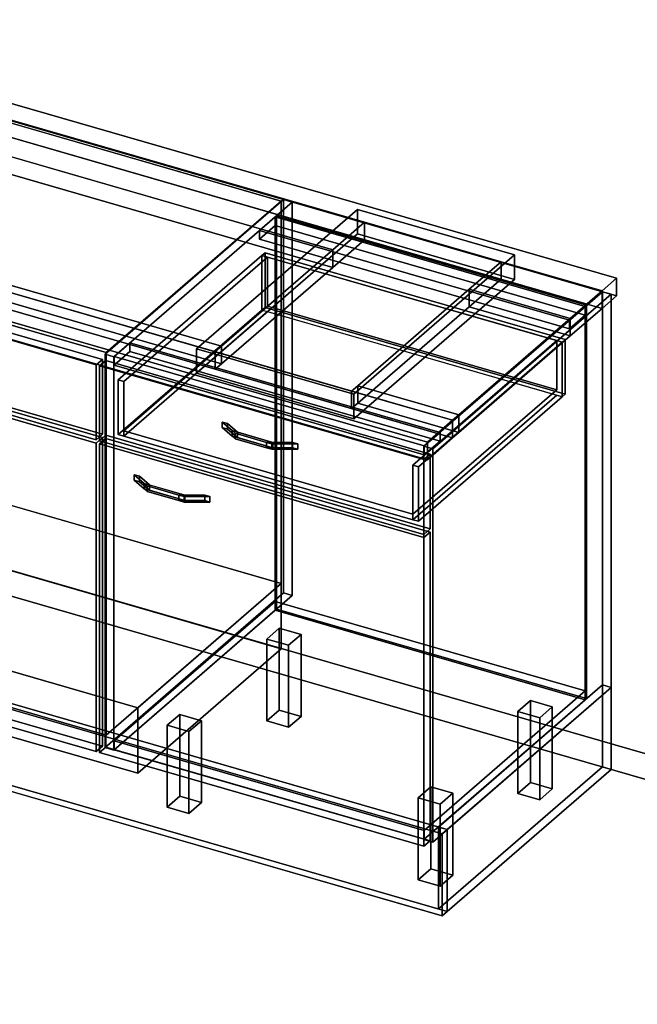
# Model space of a CAD drawing. Extents: x -1561 to 3499, y -2299 to 2343.
# Drawn here: x 1184 to 2163, y -985 to 576 of the extents above; entities that cross this region are included whole.
import ezdxf

# ---------------------------------------------------------------- set-up
doc = ezdxf.new("R2010")
doc.units = 0
doc.layers.add('layer0', color=7, linetype='CONTINUOUS')

# ---------------------------------------------------------------- blocks, each defined once
blk = doc.blocks.new('PF_OBJECT0')
at = {"layer": 'layer0'}
for p, q in [((3499.1, -969.7), (-25.6, 47.8)), ((-25.6, 47.8), (3499.1, -969.7)), ((3464.1, -1000), (0, 0)), ((0, 0), (3464.1, -1000))]:
    blk.add_line(p, q, dxfattribs=at)
blk = doc.blocks.new('PF_OBJECT2')
at = {"layer": 'layer0'}
for p, q in [((3464.1, -1000), (0, 0)), ((0, 0), (3464.1, -1000))]:
    blk.add_line(p, q, dxfattribs=at)
blk = doc.blocks.new('PF_OBJECT21')
at = {"layer": 'layer0'}
for p, q in [((790.6, 53.5), (800.6, 62.2)), ((800.6, 62.2), (790.6, 53.5)), ((1305, -95), (790.6, 53.5)), ((790.6, 53.5), (790.6, -435.8)), ((790.6, -435.8), (790.6, 53.5)), ((790.6, 53.5), (1305, -95)), ((800.6, -427.1), (800.6, 62.2)), ((800.6, 62.2), (1315, -86.3)), ((800.6, 62.2), (800.6, -427.1)), ((1315, -86.3), (800.6, 62.2)), ((1315, -86.3), (1305, -95)), ((1305, -95), (1315, -86.3)), ((1315, -86.3), (1315, -575.6)), ((1315, -575.6), (1315, -86.3)), ((1305, -584.3), (1305, -95)), ((1305, -95), (1305, -584.3)), ((800.6, -427.1), (790.6, -435.8)), ((790.6, -435.8), (800.6, -427.1)), ((790.6, -435.8), (1305, -584.3)), ((1305, -584.3), (790.6, -435.8)), ((1315, -575.6), (800.6, -427.1)), ((800.6, -427.1), (1315, -575.6)), ((1305, -584.3), (1315, -575.6)), ((1315, -575.6), (1305, -584.3))]:
    blk.add_line(p, q, dxfattribs=at)
blk = doc.blocks.new('PF_OBJECT22')
at = {"layer": 'layer0'}
for p, q in [((790.6, 177.4), (800.6, 186)), ((800.6, 186), (790.6, 177.4)), ((1305, 28.9), (790.6, 177.4)), ((790.6, 177.4), (790.6, 58.7)), ((790.6, 58.7), (790.6, 177.4)), ((790.6, 177.4), (1305, 28.9)), ((800.6, 67.4), (800.6, 186)), ((800.6, 186), (1315, 37.5)), ((800.6, 186), (800.6, 67.4)), ((1315, 37.5), (800.6, 186)), ((800.6, 67.4), (790.6, 58.7)), ((790.6, 58.7), (800.6, 67.4)), ((1315, -81.1), (800.6, 67.4)), ((800.6, 67.4), (1315, -81.1)), ((790.6, 58.7), (1305, -89.8)), ((1305, -89.8), (790.6, 58.7)), ((1315, 37.5), (1305, 28.9)), ((1305, 28.9), (1315, 37.5)), ((1315, 37.5), (1315, -81.1)), ((1315, -81.1), (1315, 37.5)), ((1305, -89.8), (1305, 28.9)), ((1305, 28.9), (1305, -89.8)), ((1305, -89.8), (1315, -81.1)), ((1315, -81.1), (1305, -89.8))]:
    blk.add_line(p, q, dxfattribs=at)
blk = doc.blocks.new('PF_SKETCH24')
at = {"layer": 'layer0'}
blk.add_line((1555, 250.1), (1507.8, 209.2), dxfattribs=at)
blk = doc.blocks.new('PF_SKETCH26')
at = {"layer": 'layer0'}
blk.add_line((1460.6, 168.4), (1413.5, 127.6), dxfattribs=at)
blk = doc.blocks.new('PF_SKETCH28')
at = {"layer": 'layer0'}
blk.add_line((1366.3, 86.7), (1319.1, 45.9), dxfattribs=at)
blk = doc.blocks.new('PF_OBJECT29')
at = {"layer": 'layer0'}
for p, q in [((1333.5, -567.4), (1589, -346.1)), ((1589, -346.1), (1333.5, -567.4)), ((1589, -360), (1589, -346.1)), ((1589, -346.1), (2080.9, -488.1)), ((1589, -346.1), (1589, -360)), ((2080.9, -488.1), (1589, -346.1)), ((1589, -360), (1333.5, -581.2)), ((1333.5, -581.2), (1589, -360)), ((2080.9, -502), (1589, -360)), ((1589, -360), (2080.9, -502)), ((2080.9, -488.1), (1825.4, -709.4)), ((1825.4, -709.4), (2080.9, -488.1)), ((2080.9, -488.1), (2080.9, -502)), ((2080.9, -502), (2080.9, -488.1)), ((1825.4, -723.2), (2080.9, -502)), ((2080.9, -502), (1825.4, -723.2)), ((1825.4, -709.4), (1333.5, -567.4)), ((1333.5, -567.4), (1333.5, -581.2)), ((1333.5, -581.2), (1333.5, -567.4)), ((1333.5, -567.4), (1825.4, -709.4)), ((1333.5, -581.2), (1825.4, -723.2)), ((1825.4, -723.2), (1333.5, -581.2)), ((1825.4, -723.2), (1825.4, -709.4)), ((1825.4, -709.4), (1825.4, -723.2))]:
    blk.add_line(p, q, dxfattribs=at)
blk = doc.blocks.new('PF_OBJECT30')
at = {"layer": 'layer0'}
for p, q in [((1589, 263.6), (1591, 265.3)), ((1591, 265.3), (1589, 263.6)), ((2080.9, 121.6), (1589, 263.6)), ((1589, 263.6), (1589, -360)), ((1589, -360), (1589, 263.6)), ((1589, 263.6), (2080.9, 121.6)), ((1591, -358.2), (1591, 265.3)), ((1591, 265.3), (2082.9, 123.3)), ((1591, 265.3), (1591, -358.2)), ((2082.9, 123.3), (1591, 265.3)), ((2082.9, 123.3), (2080.9, 121.6)), ((2080.9, 121.6), (2082.9, 123.3)), ((2080.9, -502), (2080.9, 121.6)), ((2080.9, 121.6), (2080.9, -502)), ((2082.9, 123.3), (2082.9, -500.2)), ((2082.9, -500.2), (2082.9, 123.3)), ((1591, -358.2), (1589, -360)), ((1589, -360), (1591, -358.2)), ((2082.9, -500.2), (1591, -358.2)), ((1591, -358.2), (2082.9, -500.2)), ((1589, -360), (2080.9, -502)), ((2080.9, -502), (1589, -360)), ((2080.9, -502), (2082.9, -500.2)), ((2082.9, -500.2), (2080.9, -502))]:
    blk.add_line(p, q, dxfattribs=at)
blk = doc.blocks.new('PF_OBJECT31')
at = {"layer": 'layer0'}
for p, q in [((1564, 241.9), (1589, 263.6)), ((1589, 263.6), (1564, 241.9)), ((1589, 263.6), (2080.9, 121.6)), ((1589, 249.7), (1589, 263.6)), ((1589, 263.6), (1589, 249.7)), ((2080.9, 121.6), (1589, 263.6)), ((1589, 249.7), (1564, 228.1)), ((1564, 228.1), (1589, 249.7)), ((2055.9, 99.9), (1564, 241.9)), ((1564, 241.9), (1564, 228.1)), ((1564, 228.1), (1564, 241.9)), ((1564, 241.9), (2055.9, 99.9)), ((2080.9, 107.7), (1589, 249.7)), ((1589, 249.7), (2080.9, 107.7)), ((1564, 228.1), (2055.9, 86.1)), ((2055.9, 86.1), (1564, 228.1)), ((2080.9, 121.6), (2055.9, 99.9)), ((2055.9, 99.9), (2080.9, 121.6)), ((2080.9, 121.6), (2080.9, 107.7)), ((2080.9, 107.7), (2080.9, 121.6)), ((2055.9, 86.1), (2080.9, 107.7)), ((2080.9, 107.7), (2055.9, 86.1)), ((2055.9, 86.1), (2055.9, 99.9)), ((2055.9, 99.9), (2055.9, 86.1))]:
    blk.add_line(p, q, dxfattribs=at)
blk = doc.blocks.new('PF_OBJECT32')
at = {"layer": 'layer0'}
for p, q in [((1602.1, 290.9), (1319.1, 45.9)), ((1319.1, 45.9), (1602.1, 290.9)), ((1333, 41.9), (1616, 286.9)), ((1616, 286.9), (1333, 41.9)), ((1616, 286.9), (1602.1, 290.9)), ((1602.1, 290.9), (1602.1, -332.6)), ((1602.1, -332.6), (1602.1, 290.9)), ((1602.1, 290.9), (1616, 286.9)), ((1616, -336.6), (1616, 286.9)), ((1616, 286.9), (1616, -336.6)), ((2107.9, 144.9), (1824.9, -100.1)), ((1824.9, -100.1), (2107.9, 144.9)), ((1838.8, -104.1), (2121.8, 140.9)), ((2121.8, 140.9), (1838.8, -104.1)), ((2121.8, 140.9), (2107.9, 144.9)), ((2107.9, 144.9), (2107.9, -478.6)), ((2107.9, -478.6), (2107.9, 144.9)), ((2107.9, 144.9), (2121.8, 140.9)), ((2121.8, -482.6), (2121.8, 140.9)), ((2121.8, 140.9), (2121.8, -482.6)), ((1358.5, 63.9), (1333.5, 42.3)), ((1333.5, 42.3), (1358.5, 63.9)), ((1850.4, -78.1), (1358.5, 63.9)), ((1358.5, 63.9), (1358.5, 50.1)), ((1358.5, 50.1), (1358.5, 63.9)), ((1358.5, 63.9), (1850.4, -78.1)), ((1333.5, 28.4), (1358.5, 50.1)), ((1358.5, 50.1), (1333.5, 28.4)), ((1358.5, 50.1), (1850.4, -91.9)), ((1850.4, -91.9), (1358.5, 50.1)), ((1319.1, 45.9), (1333, 41.9)), ((1319.1, -577.7), (1319.1, 45.9)), ((1333, 41.9), (1319.1, 45.9)), ((1319.1, 45.9), (1319.1, -577.7)), ((1333, 41.9), (1333, -581.7)), ((1333, -581.7), (1333, 41.9)), ((1333.5, 42.3), (1825.4, -99.7)), ((1333.5, 28.4), (1333.5, 42.3)), ((1825.4, -99.7), (1333.5, 42.3)), ((1333.5, 42.3), (1333.5, 28.4)), ((1825.4, -113.6), (1333.5, 28.4)), ((1333.5, 28.4), (1825.4, -113.6)), ((1825.4, -99.7), (1850.4, -78.1)), ((1850.4, -78.1), (1825.4, -99.7)), ((1850.4, -91.9), (1825.4, -113.6)), ((1825.4, -113.6), (1850.4, -91.9)), ((1850.4, -91.9), (1850.4, -78.1)), ((1850.4, -78.1), (1850.4, -91.9)), ((1824.9, -100.1), (1838.8, -104.1)), ((1824.9, -723.7), (1824.9, -100.1)), ((1838.8, -104.1), (1824.9, -100.1)), ((1824.9, -100.1), (1824.9, -723.7)), ((1825.4, -99.7), (1825.4, -113.6)), ((1825.4, -113.6), (1825.4, -99.7)), ((1838.8, -104.1), (1838.8, -727.7)), ((1838.8, -727.7), (1838.8, -104.1)), ((1319.1, -577.7), (1602.1, -332.6)), ((1602.1, -332.6), (1319.1, -577.7)), ((1616, -336.6), (1333, -581.7)), ((1333, -581.7), (1616, -336.6)), ((1602.1, -332.6), (1616, -336.6)), ((1616, -336.6), (1602.1, -332.6)), ((1824.9, -723.7), (2107.9, -478.6)), ((2107.9, -478.6), (1824.9, -723.7)), ((2121.8, -482.6), (1838.8, -727.7)), ((1838.8, -727.7), (2121.8, -482.6)), ((2107.9, -478.6), (2121.8, -482.6)), ((2121.8, -482.6), (2107.9, -478.6)), ((1333, -581.7), (1319.1, -577.7)), ((1319.1, -577.7), (1333, -581.7)), ((1838.8, -727.7), (1824.9, -723.7)), ((1824.9, -723.7), (1838.8, -727.7))]:
    blk.add_line(p, q, dxfattribs=at)
blk = doc.blocks.new('PF_OBJECT33')
at = {"layer": 'layer0'}
for p, q in [((1365.4, -145.3), (1365.4, -154)), ((1381.2, -159), (1365.4, -145.3)), ((1365.4, -145.3), (1373.8, -147.7)), ((1365.4, -154), (1365.4, -145.3)), ((1373.8, -147.7), (1365.4, -145.3)), ((1365.4, -145.3), (1381.2, -159)), ((1365.4, -154), (1381.2, -167.6)), ((1365.4, -154), (1373.8, -156.4)), ((1381.2, -167.6), (1365.4, -154)), ((1373.8, -156.4), (1365.4, -154)), ((1373.8, -156.4), (1373.8, -147.7)), ((1373.8, -147.7), (1389.5, -161.4)), ((1373.8, -147.7), (1373.8, -156.4)), ((1389.5, -161.4), (1373.8, -147.7)), ((1373.8, -156.4), (1389.5, -170)), ((1389.5, -170), (1373.8, -156.4)), ((1381.2, -159), (1381.2, -167.6)), ((1386, -163.1), (1381.2, -159)), ((1381.2, -167.6), (1381.2, -159)), ((1445.6, -177.6), (1381.2, -159)), ((1381.2, -159), (1386, -163.1)), ((1381.2, -159), (1389.5, -161.4)), ((1381.2, -167.6), (1386, -171.8)), ((1381.2, -167.6), (1445.6, -186.2)), ((1386, -171.8), (1381.2, -167.6)), ((1389.5, -170), (1381.2, -167.6)), ((1435.9, -177.6), (1386, -163.1)), ((1386, -163.1), (1386, -171.8)), ((1386, -171.8), (1386, -163.1)), ((1386, -163.1), (1435.9, -177.6)), ((1389.5, -170), (1389.5, -161.4)), ((1389.5, -161.4), (1445.6, -177.6)), ((1389.5, -161.4), (1389.5, -170)), ((1445.6, -186.2), (1389.5, -170)), ((1386, -171.8), (1435.9, -186.2)), ((1435.9, -186.2), (1386, -171.8)), ((1435.9, -177.6), (1435.9, -186.2)), ((1444.3, -180), (1435.9, -177.6)), ((1435.9, -186.2), (1435.9, -177.6)), ((1477.1, -177.6), (1435.9, -177.6)), ((1435.9, -177.6), (1444.3, -180)), ((1435.9, -177.6), (1445.6, -177.6)), ((1435.9, -186.2), (1444.3, -188.6)), ((1435.9, -186.2), (1477.1, -186.2)), ((1444.3, -188.6), (1435.9, -186.2)), ((1445.6, -186.2), (1435.9, -186.2)), ((1485.4, -180), (1444.3, -180)), ((1444.3, -180), (1444.3, -188.6)), ((1444.3, -188.6), (1444.3, -180)), ((1444.3, -180), (1485.4, -180)), ((1445.6, -186.2), (1445.6, -177.6)), ((1445.6, -177.6), (1477.1, -177.6)), ((1445.6, -177.6), (1445.6, -186.2)), ((1477.1, -186.2), (1445.6, -186.2)), ((1477.1, -177.6), (1477.1, -186.2)), ((1477.1, -186.2), (1477.1, -177.6)), ((1477.1, -177.6), (1485.4, -180)), ((1485.4, -180), (1477.1, -177.6)), ((1477.1, -186.2), (1485.4, -188.6)), ((1485.4, -188.6), (1477.1, -186.2)), ((1485.4, -188.6), (1485.4, -180)), ((1485.4, -180), (1485.4, -188.6)), ((1444.3, -188.6), (1485.4, -188.6)), ((1485.4, -188.6), (1444.3, -188.6))]:
    blk.add_line(p, q, dxfattribs=at)
blk = doc.blocks.new('PF_OBJECT34')
at = {"layer": 'layer0'}
for p, q in [((1310.2, -96.5), (1320.2, -87.8)), ((1320.2, -87.8), (1310.2, -96.5)), ((1320.2, -577.1), (1320.2, -87.8)), ((1320.2, -87.8), (1834.7, -236.3)), ((1320.2, -87.8), (1320.2, -577.1)), ((1834.7, -236.3), (1320.2, -87.8)), ((1824.7, -245), (1310.2, -96.5)), ((1310.2, -96.5), (1310.2, -585.8)), ((1310.2, -585.8), (1310.2, -96.5)), ((1310.2, -96.5), (1824.7, -245)), ((1834.7, -236.3), (1824.7, -245)), ((1824.7, -245), (1834.7, -236.3)), ((1824.7, -734.3), (1824.7, -245)), ((1824.7, -245), (1824.7, -734.3)), ((1834.7, -236.3), (1834.7, -725.6)), ((1834.7, -725.6), (1834.7, -236.3)), ((1320.2, -577.1), (1310.2, -585.8)), ((1310.2, -585.8), (1320.2, -577.1)), ((1834.7, -725.6), (1320.2, -577.1)), ((1320.2, -577.1), (1834.7, -725.6)), ((1310.2, -585.8), (1824.7, -734.3)), ((1824.7, -734.3), (1310.2, -585.8)), ((1824.7, -734.3), (1834.7, -725.6)), ((1834.7, -725.6), (1824.7, -734.3))]:
    blk.add_line(p, q, dxfattribs=at)
blk = doc.blocks.new('PF_OBJECT35')
at = {"layer": 'layer0'}
for p, q in [((1504.9, -61.7), (1504.9, -70.4)), ((1520.6, -75.4), (1504.9, -61.7)), ((1504.9, -61.7), (1513.2, -64.2)), ((1504.9, -70.4), (1504.9, -61.7)), ((1513.2, -64.2), (1504.9, -61.7)), ((1504.9, -61.7), (1520.6, -75.4)), ((1504.9, -70.4), (1520.6, -84)), ((1504.9, -70.4), (1513.2, -72.8)), ((1520.6, -84), (1504.9, -70.4)), ((1513.2, -72.8), (1504.9, -70.4)), ((1513.2, -72.8), (1513.2, -64.2)), ((1513.2, -64.2), (1529, -77.8)), ((1513.2, -64.2), (1513.2, -72.8)), ((1529, -77.8), (1513.2, -64.2)), ((1513.2, -72.8), (1529, -86.4)), ((1529, -86.4), (1513.2, -72.8)), ((1520.6, -75.4), (1520.6, -84)), ((1525.4, -79.6), (1520.6, -75.4)), ((1520.6, -84), (1520.6, -75.4)), ((1585, -94), (1520.6, -75.4)), ((1520.6, -75.4), (1525.4, -79.6)), ((1520.6, -75.4), (1529, -77.8)), ((1529, -86.4), (1529, -77.8)), ((1529, -77.8), (1585, -94)), ((1529, -77.8), (1529, -86.4)), ((1520.6, -84), (1525.4, -88.2)), ((1520.6, -84), (1585, -102.6)), ((1525.4, -88.2), (1520.6, -84)), ((1529, -86.4), (1520.6, -84)), ((1575.3, -94), (1525.4, -79.6)), ((1525.4, -79.6), (1525.4, -88.2)), ((1525.4, -88.2), (1525.4, -79.6)), ((1525.4, -79.6), (1575.3, -94)), ((1525.4, -88.2), (1575.3, -102.6)), ((1575.3, -102.6), (1525.4, -88.2)), ((1585, -102.6), (1529, -86.4)), ((1575.3, -94), (1575.3, -102.6)), ((1583.7, -96.4), (1575.3, -94)), ((1575.3, -102.6), (1575.3, -94)), ((1616.5, -94), (1575.3, -94)), ((1575.3, -94), (1583.7, -96.4)), ((1575.3, -94), (1585, -94)), ((1575.3, -102.6), (1583.7, -105)), ((1575.3, -102.6), (1616.5, -102.6)), ((1583.7, -105), (1575.3, -102.6)), ((1585, -102.6), (1575.3, -102.6)), ((1624.9, -96.4), (1583.7, -96.4)), ((1583.7, -96.4), (1583.7, -105)), ((1583.7, -105), (1583.7, -96.4)), ((1583.7, -96.4), (1624.9, -96.4)), ((1583.7, -105), (1624.9, -105)), ((1624.9, -105), (1583.7, -105)), ((1585, -102.6), (1585, -94)), ((1585, -94), (1616.5, -94)), ((1585, -94), (1585, -102.6)), ((1616.5, -102.6), (1585, -102.6)), ((1616.5, -94), (1616.5, -102.6)), ((1616.5, -102.6), (1616.5, -94)), ((1616.5, -94), (1624.9, -96.4)), ((1624.9, -96.4), (1616.5, -94)), ((1616.5, -102.6), (1624.9, -105)), ((1624.9, -105), (1616.5, -102.6)), ((1624.9, -105), (1624.9, -96.4)), ((1624.9, -96.4), (1624.9, -105))]:
    blk.add_line(p, q, dxfattribs=at)
blk = doc.blocks.new('PF_OBJECT36')
at = {"layer": 'layer0'}
for p, q in [((1310.2, 27.4), (1320.2, 36)), ((1320.2, 36), (1310.2, 27.4)), ((1320.2, -82.6), (1320.2, 36)), ((1320.2, 36), (1834.7, -112.5)), ((1320.2, 36), (1320.2, -82.6)), ((1834.7, -112.5), (1320.2, 36)), ((1824.7, -121.1), (1310.2, 27.4)), ((1310.2, 27.4), (1310.2, -91.3)), ((1310.2, -91.3), (1310.2, 27.4)), ((1310.2, 27.4), (1824.7, -121.1)), ((1320.2, -82.6), (1310.2, -91.3)), ((1310.2, -91.3), (1320.2, -82.6)), ((1310.2, -91.3), (1824.7, -239.8)), ((1824.7, -239.8), (1310.2, -91.3)), ((1834.7, -231.1), (1320.2, -82.6)), ((1320.2, -82.6), (1834.7, -231.1)), ((1834.7, -112.5), (1824.7, -121.1)), ((1824.7, -121.1), (1834.7, -112.5)), ((1824.7, -239.8), (1824.7, -121.1)), ((1824.7, -121.1), (1824.7, -239.8)), ((1834.7, -112.5), (1834.7, -231.1)), ((1834.7, -231.1), (1834.7, -112.5)), ((1824.7, -239.8), (1834.7, -231.1)), ((1834.7, -231.1), (1824.7, -239.8))]:
    blk.add_line(p, q, dxfattribs=at)
blk = doc.blocks.new('PF_OBJECT37')
at = {"layer": 'layer0'}
for p, q in [((1567.8, 202.4), (1572.8, 206.7)), ((1572.8, 206.7), (1567.8, 202.4)), ((1572.8, 120.1), (1572.8, 206.7)), ((1572.8, 206.7), (2049.1, 69.2)), ((1572.8, 206.7), (1572.8, 120.1)), ((2049.1, 69.2), (1572.8, 206.7)), ((1339.8, 5), (1567.8, 202.4)), ((1567.8, 202.4), (1339.8, 5)), ((1576.5, 199.9), (1348.5, 2.5)), ((1348.5, 2.5), (1576.5, 199.9)), ((1567.8, 115.8), (1567.8, 202.4)), ((1567.8, 202.4), (1567.8, 115.8)), ((1567.8, 202.4), (2044.1, 64.9)), ((1576.5, 199.9), (1567.8, 202.4)), ((2035.5, 67.4), (1576.5, 199.9)), ((1576.5, 199.9), (1576.5, 122)), ((1576.5, 122), (1576.5, 199.9)), ((1567.8, 115.8), (1339.8, -81.6)), ((1339.8, -81.6), (1567.8, 115.8)), ((1348.5, -75.5), (1576.5, 122)), ((1576.5, 122), (1348.5, -75.5)), ((1576.5, 113.3), (1348.5, -84.1)), ((1348.5, -84.1), (1576.5, 113.3)), ((1572.8, 120.1), (1567.8, 115.8)), ((1567.8, 115.8), (1572.8, 120.1)), ((2044.1, -21.7), (1567.8, 115.8)), ((1567.8, 115.8), (1576.5, 113.3)), ((2049.1, -17.4), (1572.8, 120.1)), ((1572.8, 120.1), (2049.1, -17.4)), ((1576.5, 122), (2035.5, -10.5)), ((2035.5, -10.5), (1576.5, 122)), ((1576.5, 113.3), (2035.5, -19.2)), ((1807.5, -130), (2035.5, 67.4)), ((2035.5, 67.4), (1807.5, -130)), ((2044.1, 64.9), (1816.1, -132.5)), ((1816.1, -132.5), (2044.1, 64.9)), ((2035.5, -10.5), (2035.5, 67.4)), ((2035.5, 67.4), (2035.5, -10.5)), ((2044.1, 64.9), (2035.5, 67.4)), ((2049.1, 69.2), (2044.1, 64.9)), ((2044.1, 64.9), (2049.1, 69.2)), ((2044.1, 64.9), (2044.1, -21.7)), ((2044.1, -21.7), (2044.1, 64.9)), ((2049.1, 69.2), (2049.1, -17.4)), ((2049.1, -17.4), (2049.1, 69.2)), ((1348.5, 2.5), (1339.8, 5)), ((1339.8, 5), (1339.8, -81.6)), ((1339.8, -81.6), (1339.8, 5)), ((1339.8, 5), (1348.5, 2.5)), ((1348.5, -84.1), (1348.5, 2.5)), ((1348.5, 2.5), (1348.5, -75.5)), ((2035.5, -10.5), (1807.5, -208)), ((1807.5, -208), (2035.5, -10.5)), ((1807.5, -216.6), (2035.5, -19.2)), ((2035.5, -19.2), (1807.5, -216.6)), ((1816.1, -219.1), (2044.1, -21.7)), ((2044.1, -21.7), (1816.1, -219.1)), ((2035.5, -19.2), (2044.1, -21.7)), ((2044.1, -21.7), (2049.1, -17.4)), ((2049.1, -17.4), (2044.1, -21.7)), ((1807.5, -208), (1348.5, -75.5)), ((1348.5, -75.5), (1348.5, -84.1)), ((1348.5, -75.5), (1807.5, -208)), ((1339.8, -81.6), (1348.5, -84.1)), ((1348.5, -84.1), (1339.8, -81.6)), ((1348.5, -84.1), (1807.5, -216.6)), ((1807.5, -216.6), (1348.5, -84.1)), ((1807.5, -130), (1807.5, -216.6)), ((1816.1, -132.5), (1807.5, -130)), ((1807.5, -208), (1807.5, -130)), ((1807.5, -130), (1816.1, -132.5)), ((1816.1, -219.1), (1816.1, -132.5)), ((1816.1, -132.5), (1816.1, -219.1)), ((1807.5, -216.6), (1807.5, -208)), ((1807.5, -216.6), (1816.1, -219.1)), ((1816.1, -219.1), (1807.5, -216.6))]:
    blk.add_line(p, q, dxfattribs=at)
blk = doc.blocks.new('PF_OBJECT38')
at = {"layer": 'layer0'}
for p, q in [((1575.4, -405.7), (1595.4, -388.4)), ((1595.4, -388.4), (1575.4, -405.7)), ((1595.4, -518.3), (1595.4, -388.4)), ((1595.4, -388.4), (1630.1, -398.4)), ((1595.4, -388.4), (1595.4, -518.3)), ((1630.1, -398.4), (1595.4, -388.4)), ((1610.1, -415.7), (1575.4, -405.7)), ((1575.4, -405.7), (1575.4, -535.6)), ((1575.4, -535.6), (1575.4, -405.7)), ((1575.4, -405.7), (1610.1, -415.7)), ((1630.1, -398.4), (1610.1, -415.7)), ((1610.1, -415.7), (1630.1, -398.4)), ((1630.1, -398.4), (1630.1, -528.3)), ((1630.1, -528.3), (1630.1, -398.4)), ((1610.1, -545.6), (1610.1, -415.7)), ((1610.1, -415.7), (1610.1, -545.6)), ((1595.4, -518.3), (1575.4, -535.6)), ((1575.4, -535.6), (1595.4, -518.3)), ((1630.1, -528.3), (1595.4, -518.3)), ((1595.4, -518.3), (1630.1, -528.3)), ((1610.1, -545.6), (1630.1, -528.3)), ((1630.1, -528.3), (1610.1, -545.6)), ((1575.4, -535.6), (1610.1, -545.6)), ((1610.1, -545.6), (1575.4, -535.6))]:
    blk.add_line(p, q, dxfattribs=at)
blk = doc.blocks.new('PF_OBJECT39')
at = {"layer": 'layer0'}
for p, q in [((1417.4, -542.5), (1437.4, -525.2)), ((1437.4, -525.2), (1417.4, -542.5)), ((1437.4, -655.1), (1437.4, -525.2)), ((1437.4, -525.2), (1472.1, -535.2)), ((1437.4, -525.2), (1437.4, -655.1)), ((1472.1, -535.2), (1437.4, -525.2)), ((1452.1, -552.5), (1417.4, -542.5)), ((1417.4, -542.5), (1417.4, -672.5)), ((1417.4, -672.5), (1417.4, -542.5)), ((1417.4, -542.5), (1452.1, -552.5)), ((1472.1, -535.2), (1452.1, -552.5)), ((1452.1, -552.5), (1472.1, -535.2)), ((1472.1, -535.2), (1472.1, -665.1)), ((1472.1, -665.1), (1472.1, -535.2)), ((1452.1, -682.5), (1452.1, -552.5)), ((1452.1, -552.5), (1452.1, -682.5)), ((1437.4, -655.1), (1417.4, -672.5)), ((1417.4, -672.5), (1437.4, -655.1)), ((1472.1, -665.1), (1437.4, -655.1)), ((1437.4, -655.1), (1472.1, -665.1)), ((1452.1, -682.5), (1472.1, -665.1)), ((1472.1, -665.1), (1452.1, -682.5)), ((1417.4, -672.5), (1452.1, -682.5)), ((1452.1, -682.5), (1417.4, -672.5))]:
    blk.add_line(p, q, dxfattribs=at)
blk = doc.blocks.new('PF_OBJECT40')
at = {"layer": 'layer0'}
for p, q in [((1973.8, -520.7), (1993.8, -503.4)), ((1993.8, -503.4), (1973.8, -520.7)), ((1993.8, -633.3), (1993.8, -503.4)), ((1993.8, -503.4), (2028.5, -513.4)), ((1993.8, -503.4), (1993.8, -633.3)), ((2028.5, -513.4), (1993.8, -503.4)), ((2028.5, -513.4), (2008.5, -530.7)), ((2008.5, -530.7), (2028.5, -513.4)), ((2028.5, -513.4), (2028.5, -643.3)), ((2028.5, -643.3), (2028.5, -513.4)), ((2008.5, -530.7), (1973.8, -520.7)), ((1973.8, -520.7), (1973.8, -650.6)), ((1973.8, -650.6), (1973.8, -520.7)), ((1973.8, -520.7), (2008.5, -530.7)), ((2008.5, -660.6), (2008.5, -530.7)), ((2008.5, -530.7), (2008.5, -660.6)), ((1993.8, -633.3), (1973.8, -650.6)), ((1973.8, -650.6), (1993.8, -633.3)), ((2028.5, -643.3), (1993.8, -633.3)), ((1993.8, -633.3), (2028.5, -643.3)), ((1973.8, -650.6), (2008.5, -660.6)), ((2008.5, -660.6), (1973.8, -650.6)), ((2008.5, -660.6), (2028.5, -643.3)), ((2028.5, -643.3), (2008.5, -660.6))]:
    blk.add_line(p, q, dxfattribs=at)
blk = doc.blocks.new('PF_OBJECT41')
at = {"layer": 'layer0'}
for p, q in [((1815.8, -657.5), (1835.8, -640.2)), ((1835.8, -640.2), (1815.8, -657.5)), ((1835.8, -770.1), (1835.8, -640.2)), ((1835.8, -640.2), (1870.5, -650.2)), ((1835.8, -640.2), (1835.8, -770.1)), ((1870.5, -650.2), (1835.8, -640.2)), ((1870.5, -650.2), (1850.5, -667.5)), ((1850.5, -667.5), (1870.5, -650.2)), ((1870.5, -650.2), (1870.5, -780.1)), ((1870.5, -780.1), (1870.5, -650.2)), ((1850.5, -667.5), (1815.8, -657.5)), ((1815.8, -657.5), (1815.8, -787.5)), ((1815.8, -787.5), (1815.8, -657.5)), ((1815.8, -657.5), (1850.5, -667.5)), ((1850.5, -797.5), (1850.5, -667.5)), ((1850.5, -667.5), (1850.5, -797.5)), ((1835.8, -770.1), (1815.8, -787.5)), ((1815.8, -787.5), (1835.8, -770.1)), ((1870.5, -780.1), (1835.8, -770.1)), ((1835.8, -770.1), (1870.5, -780.1)), ((1850.5, -797.5), (1870.5, -780.1)), ((1870.5, -780.1), (1850.5, -797.5)), ((1815.8, -787.5), (1850.5, -797.5)), ((1850.5, -797.5), (1815.8, -787.5))]:
    blk.add_line(p, q, dxfattribs=at)
blk = doc.blocks.new('PF_SKETCH42')
at = {"layer": 'layer0'}
blk.add_line((1555, 250.1), (1507.8, 209.2), dxfattribs=at)
blk = doc.blocks.new('PF_SKETCH43')
at = {"layer": 'layer0'}
blk.add_line((2074.6, 100.1), (2027.4, 59.2), dxfattribs=at)
blk = doc.blocks.new('PF_SKETCH44')
at = {"layer": 'layer0'}
blk.add_line((1460.6, 168.4), (1413.5, 127.6), dxfattribs=at)
blk = doc.blocks.new('PF_SKETCH45')
at = {"layer": 'layer0'}
blk.add_line((1980.3, 18.4), (1933.1, -22.4), dxfattribs=at)
blk = doc.blocks.new('PF_SKETCH46')
at = {"layer": 'layer0'}
blk.add_line((1366.3, 86.7), (1319.1, 45.9), dxfattribs=at)
blk = doc.blocks.new('PF_SKETCH47')
at = {"layer": 'layer0'}
blk.add_line((1885.9, -63.3), (1838.8, -104.1), dxfattribs=at)
blk = doc.blocks.new('PF_OBJECT77')
at = {"layer": 'layer0'}
for p, q in [((294.9, -264.7), (302.9, -257.8)), ((302.9, -257.8), (294.9, -264.7)), ((294.9, -394.6), (294.9, -264.7)), ((294.9, -264.7), (1853.8, -714.7)), ((294.9, -264.7), (294.9, -394.6)), ((1853.8, -714.7), (294.9, -264.7)), ((302.9, -387.7), (302.9, -257.8)), ((302.9, -257.8), (1861.8, -707.8)), ((302.9, -257.8), (302.9, -387.7)), ((1861.8, -707.8), (302.9, -257.8)), ((294.9, -394.6), (302.9, -387.7)), ((302.9, -387.7), (294.9, -394.6)), ((1861.8, -837.7), (302.9, -387.7)), ((302.9, -387.7), (1861.8, -837.7)), ((1853.8, -844.6), (294.9, -394.6)), ((294.9, -394.6), (1853.8, -844.6)), ((1861.8, -707.8), (1853.8, -714.7)), ((1853.8, -714.7), (1861.8, -707.8)), ((1853.8, -714.7), (1853.8, -844.6)), ((1853.8, -844.6), (1853.8, -714.7)), ((1861.8, -707.8), (1861.8, -837.7)), ((1861.8, -837.7), (1861.8, -707.8)), ((1861.8, -837.7), (1853.8, -844.6)), ((1853.8, -844.6), (1861.8, -837.7))]:
    blk.add_line(p, q, dxfattribs=at)
blk = doc.blocks.new('PF_OBJECT78')
at = {"layer": 'layer0'}
for p, q in [((1847.9, -703.8), (2107.9, -478.6)), ((2107.9, -478.6), (1847.9, -703.8)), ((1861.8, -707.8), (2121.8, -482.6)), ((2121.8, -482.6), (1861.8, -707.8)), ((2107.9, -478.6), (2107.9, -608.5)), ((2107.9, -478.6), (2121.8, -482.6)), ((2107.9, -608.5), (2107.9, -478.6)), ((2121.8, -482.6), (2107.9, -478.6)), ((2121.8, -482.6), (2121.8, -612.5)), ((2121.8, -612.5), (2121.8, -482.6)), ((2107.9, -608.5), (1847.9, -833.7)), ((1847.9, -833.7), (2107.9, -608.5)), ((2107.9, -608.5), (2121.8, -612.5)), ((2121.8, -612.5), (2107.9, -608.5)), ((2121.8, -612.5), (1861.8, -837.7)), ((1861.8, -837.7), (2121.8, -612.5)), ((1847.9, -833.7), (1847.9, -703.8)), ((1861.8, -707.8), (1847.9, -703.8)), ((1847.9, -703.8), (1847.9, -833.7)), ((1847.9, -703.8), (1861.8, -707.8)), ((1861.8, -837.7), (1861.8, -707.8)), ((1861.8, -707.8), (1861.8, -837.7)), ((1861.8, -837.7), (1847.9, -833.7)), ((1847.9, -833.7), (1861.8, -837.7))]:
    blk.add_line(p, q, dxfattribs=at)
blk = doc.blocks.new('PF_OBJECT79')
at = {"layer": 'layer0'}
for p, q in [((531.3, 601.2), (554.3, 621.2)), ((554.3, 621.2), (531.3, 601.2)), ((554.3, 593.4), (554.3, 621.2)), ((554.3, 621.2), (2130.4, 166.2)), ((554.3, 621.2), (554.3, 593.4)), ((2130.4, 166.2), (554.3, 621.2)), ((480.8, 557.5), (531.3, 601.2)), ((531.3, 601.2), (480.8, 557.5)), ((531.3, 573.5), (531.3, 601.2)), ((531.3, 601.2), (531.3, 573.5)), ((531.3, 601.2), (2107.4, 146.2)), ((650.2, 566.9), (531.3, 601.2)), ((554.3, 593.4), (531.3, 573.5)), ((531.3, 573.5), (554.3, 593.4)), ((2130.4, 138.4), (554.3, 593.4)), ((554.3, 593.4), (2130.4, 138.4)), ((531.3, 573.5), (480.8, 529.8)), ((480.8, 529.8), (531.3, 573.5)), ((2107.4, 118.5), (531.3, 573.5)), ((531.3, 573.5), (650.2, 539.2)), ((764, 492.8), (650.2, 566.9)), ((650.2, 566.9), (755.8, 498.1)), ((723.4, 545.8), (650.2, 566.9)), ((304.3, 404.6), (480.8, 557.5)), ((480.8, 557.5), (304.3, 404.6)), ((480.8, 529.8), (480.8, 557.5)), ((480.8, 557.5), (480.8, 529.8)), ((480.8, 557.5), (687.5, 497.8)), ((574.3, 530.5), (480.8, 557.5)), ((650.2, 539.2), (764, 465.1)), ((755.8, 470.4), (650.2, 539.2)), ((650.2, 539.2), (723.4, 518.1)), ((1730.7, 255), (723.4, 545.8)), ((723.4, 545.8), (884.1, 441.1)), ((761.8, 520.8), (723.4, 545.8)), ((480.8, 529.8), (304.3, 376.9)), ((304.3, 376.9), (480.8, 529.8)), ((574.3, 530.5), (397.8, 377.6)), ((397.8, 377.6), (574.3, 530.5)), ((687.5, 470.1), (480.8, 529.8)), ((480.8, 529.8), (574.3, 502.8)), ((687.5, 497.8), (574.3, 530.5)), ((574.3, 530.5), (574.3, 502.8)), ((574.3, 502.8), (574.3, 530.5)), ((884.1, 413.4), (723.4, 518.1)), ((723.4, 518.1), (1730.7, 227.3)), ((723.4, 518.1), (761.8, 493)), ((755.8, 498.1), (761.8, 520.8)), ((761.8, 520.8), (757.6, 504.7)), ((775.7, 511.7), (761.8, 520.8)), ((574.3, 502.8), (397.8, 349.9)), ((397.8, 349.9), (574.3, 502.8)), ((574.3, 502.8), (687.5, 470.1)), ((757.6, 504.7), (755.8, 498.1)), ((757.6, 504.7), (775.7, 511.7)), ((768.2, 508.8), (757.6, 504.7)), ((757.6, 504.7), (757.6, 477)), ((757.6, 477), (757.6, 504.7)), ((775.7, 511.7), (768.2, 508.8)), ((768.2, 481.1), (768.2, 508.8)), ((781.5, 507.9), (768.2, 508.8)), ((768.2, 508.8), (768.2, 481.1)), ((768.2, 508.8), (781.5, 507.9)), ((781.5, 507.9), (775.7, 511.7)), ((789.6, 502.6), (781.2, 470.8)), ((789.6, 502.6), (781.5, 507.9)), ((781.5, 507.9), (781.5, 480.2)), ((781.5, 480.2), (781.5, 507.9)), ((787.9, 496), (789.6, 502.6)), ((789.6, 474.9), (789.6, 502.6)), ((789.6, 502.6), (789.6, 474.9)), ((884.1, 441.1), (789.6, 502.6)), ((687.5, 497.8), (687.5, 470.1)), ((747.5, 480.5), (687.5, 497.8)), ((687.5, 470.1), (687.5, 497.8)), ((777.3, 491.9), (687.5, 497.8)), ((687.5, 497.8), (747.5, 480.5)), ((687.5, 497.8), (764, 492.8)), ((787.9, 496), (747.5, 480.5)), ((747.5, 480.5), (777.3, 491.9)), ((755.8, 498.1), (755.8, 470.4)), ((755.8, 470.4), (755.8, 498.1)), ((755.8, 498.1), (764, 492.8)), ((761.8, 493), (755.8, 470.4)), ((757.6, 477), (761.8, 493)), ((775.7, 484), (757.6, 477)), ((761.8, 493), (775.7, 484)), ((764, 492.8), (764, 465.1)), ((764, 465.1), (764, 492.8)), ((764, 492.8), (777.3, 491.9)), ((768.2, 481.1), (775.7, 484)), ((775.7, 484), (781.5, 480.2)), ((777.3, 491.9), (787.9, 496)), ((777.3, 491.9), (777.3, 464.2)), ((777.3, 464.2), (777.3, 491.9)), ((781.2, 470.8), (787.9, 496)), ((787.9, 468.3), (787.9, 496)), ((787.9, 496), (787.9, 468.3)), ((687.5, 470.1), (777.3, 464.2)), ((747.5, 452.8), (687.5, 470.1)), ((764, 465.1), (687.5, 470.1)), ((687.5, 470.1), (747.5, 452.8)), ((747.5, 480.5), (747.5, 452.8)), ((781.2, 470.8), (747.5, 480.5)), ((747.5, 452.8), (747.5, 480.5)), ((747.5, 480.5), (781.2, 470.8)), ((755.8, 470.4), (757.6, 477)), ((764, 465.1), (755.8, 470.4)), ((757.6, 477), (768.2, 481.1)), ((781.5, 480.2), (768.2, 481.1)), ((768.2, 481.1), (781.5, 480.2)), ((781.2, 443), (789.6, 474.9)), ((781.2, 470.8), (781.2, 443)), ((884.1, 441.1), (781.2, 470.8)), ((781.2, 443), (781.2, 470.8)), ((781.2, 470.8), (884.1, 441.1)), ((781.5, 480.2), (789.6, 474.9)), ((789.6, 474.9), (787.9, 468.3)), ((789.6, 474.9), (884.1, 413.4)), ((747.5, 452.8), (787.9, 468.3)), ((777.3, 464.2), (747.5, 452.8)), ((781.2, 443), (747.5, 452.8)), ((747.5, 452.8), (781.2, 443)), ((777.3, 464.2), (764, 465.1)), ((787.9, 468.3), (777.3, 464.2)), ((787.9, 468.3), (781.2, 443)), ((884.1, 413.4), (781.2, 443)), ((781.2, 443), (884.1, 413.4)), ((884.1, 441.1), (884.1, 413.4)), ((925, 429.3), (884.1, 441.1)), ((884.1, 413.4), (884.1, 441.1)), ((884.1, 441.1), (1680.2, 211.3)), ((748.5, 276.4), (925, 429.3)), ((925, 429.3), (748.5, 276.4)), ((925, 401.5), (925, 429.3)), ((925, 429.3), (925, 401.5)), ((1680.2, 211.3), (925, 429.3)), ((1680.2, 183.5), (884.1, 413.4)), ((884.1, 413.4), (925, 401.5)), ((254.3, 361.3), (294.3, 396)), ((294.3, 396), (254.3, 361.3)), ((294.3, 396), (304.3, 404.6)), ((304.3, 404.6), (294.3, 396)), ((294.3, 396), (294.3, 368.3)), ((294.3, 368.3), (294.3, 396)), ((1870.4, -59), (294.3, 396)), ((294.3, 396), (1493.7, 49.7)), ((304.3, 404.6), (304.3, 376.9)), ((304.3, 376.9), (304.3, 404.6)), ((1503.7, 58.4), (304.3, 404.6)), ((304.3, 404.6), (397.8, 377.6)), ((748.5, 248.7), (925, 401.5)), ((925, 401.5), (748.5, 248.7)), ((925, 401.5), (1680.2, 183.5)), ((304.3, 376.9), (294.3, 368.3)), ((294.3, 368.3), (304.3, 376.9)), ((304.3, 376.9), (1503.7, 30.7)), ((397.8, 349.9), (304.3, 376.9)), ((397.8, 349.9), (397.8, 377.6)), ((397.8, 377.6), (748.5, 276.4)), ((397.8, 377.6), (397.8, 349.9)), ((294.3, 368.3), (254.3, 333.6)), ((254.3, 333.6), (294.3, 368.3)), ((1830.4, -93.7), (254.3, 361.3)), ((254.3, 361.3), (254.3, 333.6)), ((254.3, 333.6), (254.3, 361.3)), ((254.3, 361.3), (1830.4, -93.7)), ((294.3, 368.3), (1870.4, -86.7)), ((1493.7, 22), (294.3, 368.3)), ((748.5, 248.7), (397.8, 349.9)), ((254.3, 333.6), (1830.4, -121.4)), ((1830.4, -121.4), (254.3, 333.6)), ((748.5, 276.4), (748.5, 248.7)), ((748.5, 248.7), (748.5, 276.4)), ((748.5, 276.4), (1503.7, 58.4)), ((1730.7, 255), (1680.2, 211.3)), ((1680.2, 211.3), (1730.7, 255)), ((1947.2, 192.5), (1730.7, 255)), ((1730.7, 255), (1730.7, 227.3)), ((1730.7, 227.3), (1730.7, 255)), ((1503.7, 30.7), (748.5, 248.7)), ((1730.7, 227.3), (1680.2, 183.5)), ((1680.2, 183.5), (1730.7, 227.3)), ((1730.7, 227.3), (1947.2, 164.8)), ((1680.2, 211.3), (1503.7, 58.4)), ((1503.7, 58.4), (1680.2, 211.3)), ((1680.2, 211.3), (1680.2, 183.5)), ((1680.2, 183.5), (1680.2, 211.3)), ((1896.7, 148.8), (1947.2, 192.5)), ((1947.2, 192.5), (1896.7, 148.8)), ((1947.2, 164.8), (1947.2, 192.5)), ((1947.2, 192.5), (1947.2, 164.8)), ((2107.4, 146.2), (1947.2, 192.5)), ((1680.2, 183.5), (1503.7, 30.7)), ((1503.7, 30.7), (1680.2, 183.5)), ((1896.7, 121), (1947.2, 164.8)), ((1947.2, 164.8), (1896.7, 121)), ((1947.2, 164.8), (2107.4, 118.5)), ((2130.4, 166.2), (2107.4, 146.2)), ((2107.4, 146.2), (2130.4, 166.2)), ((2130.4, 166.2), (2130.4, 138.4)), ((2130.4, 138.4), (2130.4, 166.2)), ((1720.2, -4.1), (1896.7, 148.8)), ((1896.7, 148.8), (1720.2, -4.1)), ((1896.7, 121), (1896.7, 148.8)), ((1896.7, 148.8), (1896.7, 121)), ((1896.7, 148.8), (2056.9, 102.5)), ((2056.9, 102.5), (1896.7, 148.8)), ((2107.4, 146.2), (2056.9, 102.5)), ((2056.9, 102.5), (2107.4, 146.2)), ((2107.4, 146.2), (2107.4, 118.5)), ((2107.4, 118.5), (2107.4, 146.2)), ((2107.4, 118.5), (2130.4, 138.4)), ((2130.4, 138.4), (2107.4, 118.5)), ((1720.2, -31.8), (1896.7, 121)), ((1896.7, 121), (1720.2, -31.8)), ((2056.9, 74.8), (1896.7, 121)), ((1896.7, 121), (2056.9, 74.8)), ((2056.9, 74.8), (2107.4, 118.5)), ((2107.4, 118.5), (2056.9, 74.8)), ((2056.9, 102.5), (1880.4, -50.4)), ((1880.4, -50.4), (2056.9, 102.5)), ((2056.9, 102.5), (2056.9, 74.8)), ((2056.9, 74.8), (2056.9, 102.5)), ((1880.4, -78.1), (2056.9, 74.8)), ((2056.9, 74.8), (1880.4, -78.1)), ((1503.7, 58.4), (1493.7, 49.7)), ((1493.7, 49.7), (1503.7, 58.4)), ((1493.7, 22), (1493.7, 49.7)), ((1493.7, 49.7), (1710.2, -12.8)), ((1493.7, 49.7), (1493.7, 22)), ((1503.7, 30.7), (1503.7, 58.4)), ((1503.7, 58.4), (1503.7, 30.7)), ((1503.7, 30.7), (1493.7, 22)), ((1493.7, 22), (1503.7, 30.7)), ((1710.2, -40.5), (1493.7, 22)), ((1710.2, -12.8), (1720.2, -4.1)), ((1720.2, -4.1), (1710.2, -12.8)), ((1710.2, -12.8), (1710.2, -40.5)), ((1710.2, -40.5), (1710.2, -12.8)), ((1710.2, -12.8), (1870.4, -59)), ((1720.2, -4.1), (1720.2, -31.8)), ((1720.2, -31.8), (1720.2, -4.1)), ((1880.4, -50.4), (1720.2, -4.1)), ((1720.2, -4.1), (1880.4, -50.4)), ((1710.2, -40.5), (1720.2, -31.8)), ((1720.2, -31.8), (1710.2, -40.5)), ((1870.4, -86.7), (1710.2, -40.5)), ((1720.2, -31.8), (1880.4, -78.1)), ((1880.4, -78.1), (1720.2, -31.8)), ((1870.4, -59), (1830.4, -93.7)), ((1830.4, -93.7), (1870.4, -59)), ((1880.4, -50.4), (1870.4, -59)), ((1870.4, -59), (1880.4, -50.4)), ((1870.4, -86.7), (1870.4, -59)), ((1870.4, -59), (1870.4, -86.7)), ((1880.4, -78.1), (1880.4, -50.4)), ((1880.4, -50.4), (1880.4, -78.1)), ((1830.4, -121.4), (1870.4, -86.7)), ((1870.4, -86.7), (1830.4, -121.4)), ((1830.4, -121.4), (1830.4, -93.7)), ((1830.4, -93.7), (1830.4, -121.4)), ((1870.4, -86.7), (1880.4, -78.1)), ((1880.4, -78.1), (1870.4, -86.7))]:
    blk.add_line(p, q, dxfattribs=at)
blk = doc.blocks.new('PF_OBJECT85')
at = {"layer": 'layer0'}
for p, q in [((1464.2, 54.5), (1719.2, 275.3)), ((1719.2, 275.3), (1464.2, 54.5)), ((1719.2, 236.4), (1719.2, 275.3)), ((1719.2, 275.3), (1968.7, 203.3)), ((1719.2, 275.3), (1719.2, 236.4)), ((1968.7, 203.3), (1719.2, 275.3)), ((1719.2, 236.4), (1464.2, 15.5)), ((1464.2, 15.5), (1719.2, 236.4)), ((1968.7, 164.4), (1719.2, 236.4)), ((1719.2, 236.4), (1968.7, 164.4)), ((1968.7, 203.3), (1713.7, -17.5)), ((1713.7, -17.5), (1968.7, 203.3)), ((1968.7, 203.3), (1968.7, 164.4)), ((1968.7, 164.4), (1968.7, 203.3)), ((1713.7, -56.5), (1968.7, 164.4)), ((1968.7, 164.4), (1713.7, -56.5)), ((1713.7, -17.5), (1464.2, 54.5)), ((1464.2, 54.5), (1464.2, 15.5)), ((1464.2, 15.5), (1464.2, 54.5)), ((1464.2, 54.5), (1713.7, -17.5)), ((1464.2, 15.5), (1713.7, -56.5)), ((1713.7, -56.5), (1464.2, 15.5)), ((1713.7, -56.5), (1713.7, -17.5)), ((1713.7, -17.5), (1713.7, -56.5))]:
    blk.add_line(p, q, dxfattribs=at)
blk = doc.blocks.new('PF_OBJECT87')
at = {"layer": 'layer0'}
for p, q in [((852.9, -365.1), (1080.4, -168.1)), ((1080.4, -168.1), (852.9, -365.1)), ((1080.4, -272), (1080.4, -168.1)), ((1080.4, -168.1), (1598.3, -317.6)), ((1080.4, -168.1), (1080.4, -272)), ((1598.3, -317.6), (1080.4, -168.1)), ((1080.4, -272), (852.9, -469.1)), ((852.9, -469.1), (1080.4, -272)), ((1598.3, -421.5), (1080.4, -272)), ((1080.4, -272), (1598.3, -421.5)), ((1598.3, -317.6), (1370.8, -514.6)), ((1370.8, -514.6), (1598.3, -317.6)), ((1598.3, -317.6), (1598.3, -421.5)), ((1598.3, -421.5), (1598.3, -317.6)), ((1370.8, -514.6), (852.9, -365.1)), ((852.9, -365.1), (852.9, -469.1)), ((852.9, -469.1), (852.9, -365.1)), ((852.9, -365.1), (1370.8, -514.6)), ((1370.8, -618.6), (1598.3, -421.5)), ((1598.3, -421.5), (1370.8, -618.6)), ((852.9, -469.1), (1370.8, -618.6)), ((1370.8, -618.6), (852.9, -469.1)), ((1370.8, -618.6), (1370.8, -514.6)), ((1370.8, -514.6), (1370.8, -618.6))]:
    blk.add_line(p, q, dxfattribs=at)
blk = doc.blocks.new('PF_OBJECT88')
at = {"layer": 'layer0'}
for p, q in [((802.9, 197.8), (1080.4, 438.1)), ((1080.4, 438.1), (802.9, 197.8)), ((1080.4, -168.1), (1080.4, 438.1)), ((1080.4, 438.1), (1598.3, 288.6)), ((1080.4, 438.1), (1080.4, -168.1)), ((1598.3, 288.6), (1080.4, 438.1)), ((1598.3, 288.6), (1320.8, 48.3)), ((1320.8, 48.3), (1598.3, 288.6)), ((1598.3, 288.6), (1598.3, -317.6)), ((1598.3, -317.6), (1598.3, 288.6)), ((1320.8, 48.3), (802.9, 197.8)), ((802.9, 197.8), (802.9, -408.4)), ((802.9, -408.4), (802.9, 197.8)), ((802.9, 197.8), (1320.8, 48.3)), ((1320.8, -557.9), (1320.8, 48.3)), ((1320.8, 48.3), (1320.8, -557.9)), ((1080.4, -168.1), (802.9, -408.4)), ((802.9, -408.4), (1080.4, -168.1)), ((1598.3, -317.6), (1080.4, -168.1)), ((1080.4, -168.1), (1598.3, -317.6)), ((1320.8, -557.9), (1598.3, -317.6)), ((1598.3, -317.6), (1320.8, -557.9)), ((802.9, -408.4), (1320.8, -557.9)), ((1320.8, -557.9), (802.9, -408.4))]:
    blk.add_line(p, q, dxfattribs=at)

msp = doc.modelspace()

# ---------------------------------------------------------------- block references
for name in ['PF_OBJECT0', 'PF_OBJECT79', 'PF_OBJECT88', 'PF_OBJECT32', 'PF_OBJECT85', 'PF_SKETCH24', 'PF_SKETCH42', 'PF_OBJECT31', 'PF_OBJECT30', 'PF_OBJECT37', 'PF_OBJECT22', 'PF_SKETCH26', 'PF_SKETCH44', 'PF_SKETCH43', 'PF_SKETCH28', 'PF_SKETCH46', 'PF_OBJECT21', 'PF_OBJECT36', 'PF_SKETCH45', 'PF_OBJECT2', 'PF_OBJECT35', 'PF_SKETCH47', 'PF_OBJECT34', 'PF_OBJECT33', 'PF_OBJECT87', 'PF_OBJECT77', 'PF_OBJECT29', 'PF_OBJECT38', 'PF_OBJECT78', 'PF_OBJECT40', 'PF_OBJECT39', 'PF_OBJECT41']:
    msp.add_blockref(name, (0, 0))

doc.saveas('drawing.dxf')
